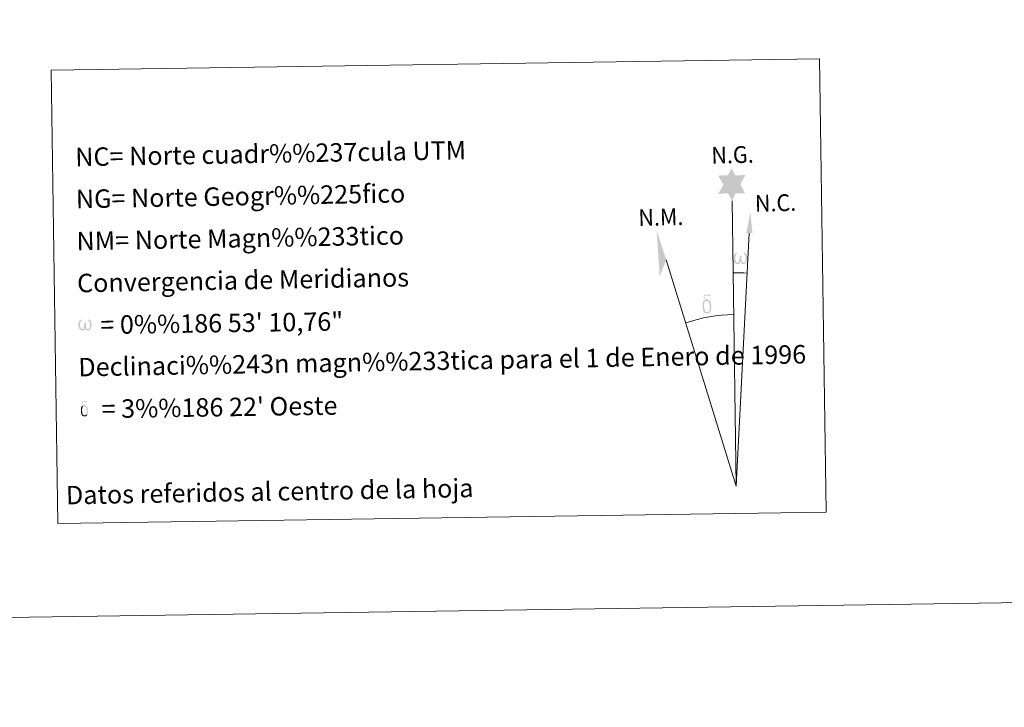
# Model space of a CAD drawing. Units: metres. Extents: x 600226 to 604724, y 703521 to 706556.
# Drawn here: x 603242 to 603722, y 703521 to 703856 of the extents above; entities that cross this region are included whole.
import ezdxf
from ezdxf.enums import TextEntityAlignment as Align

# ---------------------------------------------------------------- set-up
doc = ezdxf.new("R2010")
doc.units = ezdxf.units.M
doc.header["$MEASUREMENT"] = 0
doc.layers.add('Carátula', color=7, linetype='Continuous', lineweight=0)
doc.styles.add('Style-font010', font='font010.shx')

msp = doc.modelspace()

# ---------------------------------------------------------------- hatches: boundary and pattern name
at = {"layer": 'Carátula', "linetype": 'Continuous', "lineweight": 0}
for points in [[(603589.42, 703767.736), (603587.415, 703771.391), (603582.637, 703771.018), (603585.185, 703775.532), (603582.658, 703779.97), (603587.41, 703780.202), (603589.188, 703783.566), (603590.898, 703780.179), (603595.856, 703780.214), (603593.47, 703775.649), (603595.862, 703771.263), (603591.112, 703771.273)], [(603554.118, 703730.777), (603552.659, 703753.282), (603557.326, 703738.832)], [(603592.396, 703736.807), (603591.665, 703736.852), (603591.212, 703737.039), (603590.901, 703737.299), (603590.701, 703737.504), (603590.494, 703737.805), (603590.262, 703738.587), (603590.14, 703739.27), (603590.114, 703740.043), (603590.179, 703740.54), (603590.395, 703741.198), (603590.594, 703741.565), (603590.875, 703741.959), (603591.319, 703742.331), (603591.965, 703742.313), (603591.744, 703741.812), (603591.412, 703741.459), (603591.125, 703740.888), (603590.987, 703740.042), (603591.036, 703739.219), (603591.157, 703738.44), (603591.262, 703738.022), (603591.433, 703737.718), (603591.755, 703737.547), (603592.117, 703737.493), (603592.343, 703737.588), (603592.562, 703737.745), (603592.824, 703738.321), (603592.921, 703738.827), (603593.006, 703739.268), (603593.089, 703739.763), (603593.137, 703740.73), (603593.12, 703740.996), (603593.897, 703741.005), (603593.9, 703739.885), (603593.954, 703739.3), (603594.031, 703738.793), (603594.271, 703738.18), (603594.446, 703737.863), (603594.619, 703737.689), (603595.01, 703737.551), (603595.256, 703737.523), (603595.491, 703737.562), (603595.725, 703737.822), (603595.816, 703738.115), (603595.975, 703738.694), (603596.018, 703739.266), (603595.979, 703740.5), (603595.724, 703741.208), (603595.096, 703741.881), (603595.015, 703742.296), (603595.727, 703742.272), (603596.291, 703741.847), (603596.542, 703741.408), (603596.706, 703740.941), (603596.845, 703740.249), (603596.896, 703739.529), (603596.741, 703738.633), (603596.492, 703737.921), (603596.188, 703737.333), (603595.832, 703737.047), (603595.268, 703736.819), (603594.738, 703736.809), (603594.349, 703736.937), (603594.083, 703737.119), (603593.876, 703737.46), (603593.553, 703738.08), (603593.123, 703737.243), (603592.771, 703736.954)], [(603577.409, 703712.721), (603576.579, 703712.837), (603576.036, 703713.109), (603575.76, 703713.317), (603575.686, 703713.436), (603575.437, 703713.88), (603575.244, 703714.341), (603575.186, 703714.726), (603575.007, 703716.002), (603574.988, 703716.948), (603575.011, 703717.26), (603574.999, 703717.672), (603575.166, 703718.14), (603575.3, 703718.556), (603575.401, 703718.73), (603576.116, 703719.311), (603576.368, 703718.688), (603575.924, 703718.164), (603575.85, 703717.702), (603575.746, 703717.285), (603575.764, 703716.029), (603575.895, 703714.751), (603576.049, 703714.369), (603576.199, 703713.915), (603576.717, 703713.521), (603577.294, 703713.419), (603577.907, 703713.61), (603578.377, 703714.061), (603578.853, 703713.52), (603578.206, 703712.965)], [(603578.853, 703713.52), (603578.377, 703714.061), (603578.453, 703714.522), (603578.532, 703714.94), (603578.513, 703716.222), (603578.355, 703717.497), (603578.231, 703717.858), (603578.054, 703718.359), (603577.579, 703718.778), (603576.934, 703718.853), (603576.368, 703718.688), (603576.116, 703719.311), (603576.912, 703719.506), (603576.348, 703719.9), (603576.066, 703720.13), (603575.514, 703720.864), (603575.504, 703721.202), (603575.721, 703721.571), (603576.125, 703721.877), (603576.674, 703721.965), (603578.119, 703721.994), (603578.58, 703721.961), (603578.791, 703721.774), (603578.896, 703721.39), (603578.578, 703721.281), (603577.425, 703721.46), (603576.665, 703721.457), (603576.209, 703721.368), (603575.807, 703721.042), (603576.244, 703720.331), (603577.764, 703719.439), (603578.519, 703718.958), (603578.588, 703718.837), (603578.832, 703718.461), (603579.053, 703717.958), (603579.139, 703717.569), (603579.245, 703716.294), (603579.264, 703715.013), (603579.232, 703714.624), (603579.109, 703714.11), (603578.941, 703713.668)], [(603272.785, 703704.429), (603272.076, 703704.47), (603271.347, 703704.898), (603270.955, 703705.384), (603270.728, 703706.133), (603270.609, 703706.787), (603270.586, 703707.531), (603270.646, 703708.01), (603270.85, 703708.639), (603271.308, 703709.37), (603271.735, 703709.732), (603272.354, 703709.713), (603272.142, 703709.232), (603271.827, 703708.893), (603271.551, 703708.343), (603271.423, 703707.533), (603271.469, 703706.74), (603271.585, 703705.993), (603271.853, 703705.301), (603272.511, 703705.087), (603272.936, 703705.329), (603273.169, 703705.951), (603273.249, 703706.394), (603273.342, 703706.853), (603273.442, 703707.271), (603273.484, 703708.198), (603273.469, 703708.451), (603274.214, 703708.466), (603274.218, 703707.39), (603274.268, 703706.829), (603274.347, 703706.338), (603274.575, 703705.753), (603274.718, 703705.408), (603274.87, 703705.22), (603275.287, 703705.152), (603275.752, 703705.165), (603276.061, 703705.695), (603276.21, 703706.252), (603276.255, 703706.8), (603276.214, 703707.986), (603275.964, 703708.668), (603275.362, 703709.309), (603275.284, 703709.708), (603275.965, 703709.69), (603276.508, 703709.278), (603276.909, 703708.41), (603277.093, 703707.057), (603276.948, 703706.196), (603276.709, 703705.511), (603276.421, 703704.945), (603276.048, 703704.715), (603275.54, 703704.448), (603275.032, 703704.44), (603274.397, 703704.735), (603274.011, 703705.139), (603273.89, 703705.653), (603273.475, 703704.851)], [(603273.73, 703662.508), (603273.067, 703662.6), (603272.631, 703662.816), (603272.411, 703662.985), (603272.351, 703663.08), (603272.152, 703663.435), (603272.002, 703663.805), (603271.951, 703664.112), (603271.808, 703665.134), (603271.793, 703665.888), (603271.812, 703666.14), (603271.8, 703666.47), (603271.937, 703666.842), (603272.042, 703667.176), (603272.124, 703667.315), (603272.695, 703667.78), (603272.897, 703667.283), (603272.541, 703666.863), (603272.482, 703666.494), (603272.402, 703666.159), (603272.416, 703665.155), (603272.522, 703664.133), (603272.64, 703663.826), (603272.762, 703663.462), (603273.175, 703663.15), (603273.639, 703663.065), (603274.131, 703663.22), (603274.504, 703663.58), (603274.887, 703663.147), (603274.365, 703662.704)], [(603274.884, 703663.149), (603274.502, 703663.58), (603274.564, 703663.949), (603274.626, 703664.282), (603274.61, 703665.308), (603274.486, 703666.33), (603274.385, 703666.616), (603274.243, 703667.02), (603273.866, 703667.355), (603273.348, 703667.413), (603272.895, 703667.282), (603272.695, 703667.78), (603273.331, 703667.935), (603272.879, 703668.25), (603272.653, 703668.435), (603272.213, 703669.021), (603272.205, 703669.291), (603272.376, 703669.589), (603272.7, 703669.832), (603273.142, 703669.904), (603274.297, 703669.925), (603274.664, 703669.901), (603274.834, 703669.751), (603274.918, 703669.445), (603274.664, 703669.357), (603273.741, 703669.499), (603273.132, 703669.5), (603272.768, 703669.427), (603272.446, 703669.164), (603272.794, 703668.595), (603274.012, 703667.883), (603274.614, 703667.496), (603274.673, 703667.401), (603274.865, 703667.102), (603275.043, 703666.698), (603275.113, 703666.387), (603275.196, 703665.364), (603275.212, 703664.34), (603275.185, 703664.03), (603275.087, 703663.62), (603274.954, 703663.266)]]:
    msp.add_hatch(color=7, dxfattribs=at).paths.add_polyline_path(points)
at = {"layer": 'Carátula', "linetype": 'Continuous', "lineweight": 0, "extrusion": (0, 0, -1)}
msp.add_hatch(color=7, dxfattribs=at).paths.add_polyline_path([(-603599.342, 703751.977), (-603598.349, 703762.109), (-603596.378, 703751.999)])

# ---------------------------------------------------------------- linework, layer by layer
at = {"layer": 'Carátula', "color": 7, "linetype": 'Continuous', "lineweight": 0}
for q in [(603589.42, 703767.736), (603597.832, 703751.99), (603557.326, 703738.832)]:
    msp.add_line((603591.474, 703628.583), q, dxfattribs=at)
at = {"layer": 'Carátula', "color": 7, "linetype": 'Continuous', "lineweight": 0, "extrusion": (0, 0, -1)}
msp.add_ellipse((603591.468, 703628.567), major_axis=(-1.535, 104.023), ratio=0.9484726, start_param=0.0016529, end_param=0.0697531, dxfattribs=at)
at = {"layer": 'Carátula', "color": 7, "linetype": 'Continuous', "lineweight": 0}
msp.add_ellipse((603591.474, 703628.567), major_axis=(-1.234, 83.67), ratio=0.9484726, start_param=0.0003257, end_param=0.300485, dxfattribs=at)
for points in [[(600269.653, 703520.672), (604724.164, 703586.381), (604680.357, 706556.068), (600225.846, 706490.358)], [(603257.374, 703831.339), (603632.04, 703836.864), (603635.3, 703615.828), (603260.634, 703610.301)]]:
    msp.add_3dface(points, dxfattribs=at)

# ---------------------------------------------------------------- texts
at = {"layer": 'Carátula', "color": 7, "linetype": 'Continuous', "lineweight": 0, "style": 'Style-font010'}
for s, rotation, p in [('NC= Norte cuadr%%237cula UTM', 1.02748, (603269.062, 703789.023)), ('NG= Norte Geogr%%225fico', 1.02748, (603269.365, 703768.525)), ('NM= Norte Magn%%233tico', 1.02748, (603269.669, 703748.025)), ('Convergencia de Meridianos', 1.02748, (603269.969, 703727.53)), ('    = 0%%186 53\' 10,76"', 0.84513, (603270.272, 703707.033)), ('Declinaci%%243n magn%%233tica para el 1 de Enero de 1996', 1.02748, (603270.575, 703686.534)), ("    = 3%%186 22' Oeste", 0.84513, (603270.877, 703666.037))]:
    msp.add_text(s, height=9, rotation=rotation, dxfattribs=at).set_placement(p, align=Align.MIDDLE_LEFT)
at = {"layer": 'Carátula', "color": 7, "linetype": 'Continuous', "lineweight": 0, "style": 'Style-font010', "width": 0.939538}
for s, p in [('N.G.', (603579.416, 703785.786)), ('N.C.', (603600.657, 703762.315)), ('N.M.', (603543.818, 703755.354))]:
    msp.add_text(s, height=8.187, rotation=1.48208, dxfattribs=at).set_placement(p)
at = {"layer": 'Carátula', "color": 7, "linetype": 'Continuous', "lineweight": 0, "style": 'Style-font010'}
msp.add_text('Datos referidos al centro de la hoja', height=9, rotation=1.02748, dxfattribs=at).set_placement((603363.901, 703625.907), align=Align.MIDDLE_CENTER)

doc.saveas('drawing.dxf')
